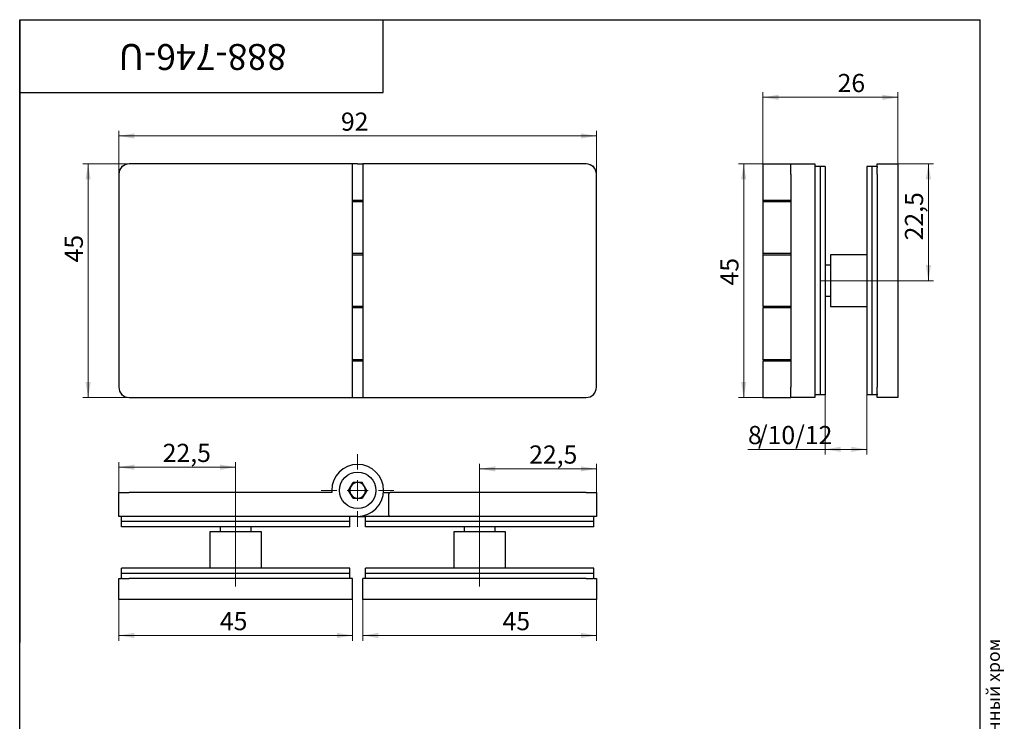
# Model space of a CAD drawing. Units: millimetres. Extents: x 20 to 219, y -7 to 292.
# Drawn here: x 20 to 210, y 157 to 292 of the extents above; entities that cross this region are included whole.
import ezdxf

# ---------------------------------------------------------------- set-up
doc = ezdxf.new("R2010")
doc.units = ezdxf.units.MM
doc.linetypes.add('CENTERX2', pattern=[20.32, 12.7, -2.54, 2.54, -2.54])
doc.styles.add('SLDTEXTSTYLE0', font='TXT', dxfattribs={"width": 0.7, "bigfont": 'bigfont'})
doc.styles.add('SLDTEXTSTYLE1', font='TXT', dxfattribs={"width": 0.7})
doc.dimstyles.new('SLDDIMSTYLE0', dxfattribs={"dimtxt": 3.5, "dimasz": 3, "dimexe": 0, "dimexo": 0.0625, "dimgap": 0.875, "dimtad": 2, "dimdec": 3, "dimrnd": 1e-09, "dimzin": 12, "dimdsep": 46, "dimtxsty": 'SLDTEXTSTYLE1', "dimsah": 1, "dimcen": 0.09, "dimadec": 0, "dimazin": 3, "dimtfac": 1, "dimtdec": 3, "dimtofl": 0, "dimtmove": 0, "dimatfit": 3, "dimfxl": 1, "dimfrac": 2, "dimtolj": 1, "dimtzin": 12, "dimarcsym": 0})

# ---------------------------------------------------------------- blocks, each defined once
blk = doc.blocks.new('_D')
at = {"color": 7, "linetype": 'Continuous', "lineweight": 0}
for p, q in [((41.09, 264.21), (32.18, 264.21)), ((33.18, 264.21), (33.18, 219.21)), ((41.09, 219.21), (32.18, 219.21))]:
    blk.add_line(p, q, dxfattribs=at)
at = {"color": 7, "linetype": 'Continuous', "lineweight": 18}
for points in [[(33.18, 264.21), (32.68, 261.21), (33.68, 261.21)], [(33.18, 219.21), (33.68, 222.21), (32.68, 222.21)]]:
    blk.add_solid(points, dxfattribs=at)
at = {"color": 7, "linetype": 'Continuous', "lineweight": 18, "insert": (28.67, 245.23), "char_height": 3.5, "attachment_point": 1, "rotation": 90, "style": 'SLDTEXTSTYLE1'}
blk.add_mtext('45', dxfattribs=at)
blk = doc.blocks.new('_D_1')
at = {"color": 7, "linetype": 'Continuous', "lineweight": 0}
for p, q in [((39.09, 262.21), (39.09, 270.6)), ((39.09, 269.6), (131.09, 269.6)), ((131.09, 262.21), (131.09, 270.6))]:
    blk.add_line(p, q, dxfattribs=at)
at = {"color": 7, "linetype": 'Continuous', "lineweight": 18}
for points in [[(39.09, 269.6), (42.09, 269.1), (42.09, 270.1)], [(131.09, 269.6), (128.09, 270.1), (128.09, 269.1)]]:
    blk.add_solid(points, dxfattribs=at)
at = {"color": 7, "linetype": 'Continuous', "lineweight": 18, "insert": (81.88, 274.11), "char_height": 3.5, "attachment_point": 1, "style": 'SLDTEXTSTYLE1'}
blk.add_mtext('92', dxfattribs=at)
blk = doc.blocks.new('_D_2')
at = {"color": 7, "linetype": 'Continuous', "lineweight": 0}
for p, q in [((39.09, 180.31), (39.09, 172.35)), ((84.09, 180.31), (84.09, 172.35)), ((84.09, 173.35), (39.09, 173.35))]:
    blk.add_line(p, q, dxfattribs=at)
at = {"color": 7, "linetype": 'Continuous', "lineweight": 18}
for points in [[(39.09, 173.35), (42.09, 172.85), (42.09, 173.85)], [(84.09, 173.35), (81.09, 173.85), (81.09, 172.85)]]:
    blk.add_solid(points, dxfattribs=at)
at = {"color": 7, "linetype": 'Continuous', "lineweight": 18, "insert": (58.56, 177.87), "char_height": 3.5, "attachment_point": 1, "style": 'SLDTEXTSTYLE1'}
blk.add_mtext('45', dxfattribs=at)
blk = doc.blocks.new('_D_3')
at = {"color": 7, "linetype": 'Continuous', "lineweight": 0}
for p, q in [((86.09, 180.31), (86.09, 172.35)), ((131.09, 180.31), (131.09, 172.35)), ((131.09, 173.35), (86.09, 173.35))]:
    blk.add_line(p, q, dxfattribs=at)
at = {"color": 7, "linetype": 'Continuous', "lineweight": 18}
for points in [[(86.09, 173.35), (89.09, 172.85), (89.09, 173.85)], [(131.09, 173.35), (128.09, 173.85), (128.09, 172.85)]]:
    blk.add_solid(points, dxfattribs=at)
at = {"color": 7, "linetype": 'Continuous', "lineweight": 18, "insert": (113.01, 177.87), "char_height": 3.5, "attachment_point": 1, "style": 'SLDTEXTSTYLE1'}
blk.add_mtext('45', dxfattribs=at)
blk = doc.blocks.new('_D_4')
at = {"color": 7, "linetype": 'Continuous', "lineweight": 0}
for p, q in [((39.09, 200.91), (39.09, 206.77)), ((61.59, 195.31), (61.59, 206.77)), ((61.59, 205.77), (39.09, 205.77))]:
    blk.add_line(p, q, dxfattribs=at)
at = {"color": 7, "linetype": 'Continuous', "lineweight": 18}
for points in [[(39.09, 205.77), (42.09, 205.27), (42.09, 206.27)], [(61.59, 205.77), (58.59, 206.27), (58.59, 205.27)]]:
    blk.add_solid(points, dxfattribs=at)
at = {"color": 7, "linetype": 'Continuous', "lineweight": 18, "insert": (47.55, 210.28), "char_height": 3.5, "attachment_point": 1, "style": 'SLDTEXTSTYLE1'}
blk.add_mtext('22,5', dxfattribs=at)
blk = doc.blocks.new('_D_5')
at = {"color": 7, "linetype": 'Continuous', "lineweight": 0}
for p, q in [((108.59, 195.31), (108.59, 206.45)), ((108.59, 205.45), (131.09, 205.45)), ((131.09, 200.91), (131.09, 206.45))]:
    blk.add_line(p, q, dxfattribs=at)
at = {"color": 7, "linetype": 'Continuous', "lineweight": 18}
for points in [[(108.59, 205.45), (111.59, 204.95), (111.59, 205.95)], [(131.09, 205.45), (128.09, 205.95), (128.09, 204.95)]]:
    blk.add_solid(points, dxfattribs=at)
at = {"color": 7, "linetype": 'Continuous', "lineweight": 18, "insert": (118.13, 209.96), "char_height": 3.5, "attachment_point": 1, "style": 'SLDTEXTSTYLE1'}
blk.add_mtext('22,5', dxfattribs=at)
blk = doc.blocks.new('SW_CENTERMARKSYMBOL_0')
at = {"color": 0, "linetype": 'Continuous', "lineweight": 18}
for p, q in [((0, 4), (0, 7)), ((0, 0), (0, 2)), ((-4, 0), (-7, 0)), ((0, 0), (-2, 0)), ((0, 0), (0, -2)), ((0, 0), (2, 0)), ((4, 0), (7, 0)), ((0, -4), (0, -7))]:
    blk.add_line(p, q, dxfattribs=at)
blk = doc.blocks.new('_D_6')
at = {"color": 7, "linetype": 'Continuous', "lineweight": 0}
for p, q in [((163.16, 246.71), (163.16, 278.04)), ((163.16, 277.04), (189.16, 277.04)), ((189.16, 264.21), (189.16, 278.04))]:
    blk.add_line(p, q, dxfattribs=at)
at = {"color": 7, "linetype": 'Continuous', "lineweight": 18}
for points in [[(163.16, 277.04), (166.16, 276.54), (166.16, 277.54)], [(189.16, 277.04), (186.16, 277.54), (186.16, 276.54)]]:
    blk.add_solid(points, dxfattribs=at)
at = {"color": 7, "linetype": 'Continuous', "lineweight": 18, "insert": (177.54, 281.55), "char_height": 3.5, "attachment_point": 1, "style": 'SLDTEXTSTYLE1'}
blk.add_mtext('26', dxfattribs=at)
blk = doc.blocks.new('_D_7')
at = {"color": 7, "linetype": 'Continuous', "lineweight": 0}
for p, q in [((175.16, 219.71), (175.16, 208.21)), ((183.16, 219.71), (183.16, 208.21)), ((175.16, 209.21), (160.28, 209.21)), ((175.16, 209.21), (183.16, 209.21))]:
    blk.add_line(p, q, dxfattribs=at)
at = {"color": 7, "linetype": 'Continuous', "lineweight": 18}
for points in [[(175.16, 209.21), (178.16, 208.71), (178.16, 209.71)], [(183.16, 209.21), (180.16, 209.71), (180.16, 208.71)]]:
    blk.add_solid(points, dxfattribs=at)
at = {"color": 7, "linetype": 'Continuous', "lineweight": 18, "char_height": 3.5, "attachment_point": 1, "style": 'SLDTEXTSTYLE1'}
for s, insert in [('8', (160.28, 213.72)), ('/10/12', (162.19, 213.72))]:
    blk.add_mtext(s, dxfattribs=dict(at, insert=insert))
blk = doc.blocks.new('_D_8')
at = {"color": 7, "linetype": 'Continuous', "lineweight": 0}
for p, q in [((189.16, 264.21), (196.03, 264.21)), ((195.03, 264.21), (195.03, 241.71)), ((186.66, 241.71), (196.03, 241.71))]:
    blk.add_line(p, q, dxfattribs=at)
at = {"color": 7, "linetype": 'Continuous', "lineweight": 18}
for points in [[(195.03, 264.21), (194.53, 261.21), (195.53, 261.21)], [(195.03, 241.71), (195.53, 244.71), (194.53, 244.71)]]:
    blk.add_solid(points, dxfattribs=at)
at = {"color": 7, "linetype": 'Continuous', "lineweight": 18, "insert": (190.51, 249.48), "char_height": 3.5, "attachment_point": 1, "rotation": 90, "style": 'SLDTEXTSTYLE1'}
blk.add_mtext('22,5', dxfattribs=at)
blk = doc.blocks.new('_D_9')
at = {"color": 7, "linetype": 'Continuous', "lineweight": 0}
for p, q in [((168.56, 264.21), (158.45, 264.21)), ((159.45, 264.21), (159.45, 219.21)), ((168.56, 219.21), (158.45, 219.21))]:
    blk.add_line(p, q, dxfattribs=at)
at = {"color": 7, "linetype": 'Continuous', "lineweight": 18}
for points in [[(159.45, 264.21), (158.95, 261.21), (159.95, 261.21)], [(159.45, 219.21), (159.95, 222.21), (158.95, 222.21)]]:
    blk.add_solid(points, dxfattribs=at)
at = {"color": 7, "linetype": 'Continuous', "lineweight": 18, "insert": (154.94, 240.79), "char_height": 3.5, "attachment_point": 1, "rotation": 90, "style": 'SLDTEXTSTYLE1'}
blk.add_mtext('45', dxfattribs=at)

msp = doc.modelspace()

# ---------------------------------------------------------------- linework, layer by layer
at = {"color": 7, "linetype": 'Continuous', "lineweight": 25}
for p, q in [((20, 5), (20, 292)), ((20, 292), (205, 292)), ((20, 278), (20, 292)), ((20, 292), (90, 292)), ((20, 292), (20, 172)), ((90, 278), (90, 292)), ((205, 5), (205, 292)), ((20, 278), (90, 278)), ((39.5919, 263.7055), (39.5919, 263.5284)), ((39.769, 263.7055), (39.5919, 263.7055)), ((84.0919, 264.2055), (41.0919, 264.2055)), ((84.0919, 219.2055), (84.0919, 264.2055)), ((85.0919, 264.2055), (84.0919, 264.2055)), ((85.0919, 264.2055), (86.0919, 264.2055)), ((86.0919, 264.2055), (86.0919, 219.2055)), ((129.0919, 264.2055), (86.0919, 264.2055)), ((130.5919, 263.7055), (130.4148, 263.7055)), ((130.5919, 263.5284), (130.5919, 263.7055)), ((163.1561, 264.2055), (163.1561, 257.2055)), ((163.1561, 264.2055), (168.1561, 264.2055)), ((168.1561, 264.2055), (168.5561, 264.2055)), ((168.5561, 262.2055), (168.5561, 264.2055)), ((168.5561, 264.2055), (173.1561, 264.2055)), ((173.1561, 264.2055), (173.1561, 263.7055)), ((174.1561, 263.7055), (173.1561, 263.7055)), ((173.1561, 263.7055), (173.1561, 263.5284)), ((175.1561, 263.7055), (174.1561, 263.7055)), ((174.1561, 263.7055), (174.1561, 219.7055)), ((175.1561, 263.7055), (175.1561, 219.7055)), ((184.1561, 263.7055), (183.1561, 263.7055)), ((183.1561, 263.7055), (183.1561, 219.7055)), ((184.1561, 263.7055), (184.1561, 219.7055)), ((185.1561, 263.7055), (184.1561, 263.7055)), ((185.1561, 264.2055), (189.1561, 264.2055)), ((185.1561, 263.7055), (185.1561, 264.2055)), ((185.1561, 263.7055), (185.1561, 263.5284)), ((189.1561, 264.2055), (189.1561, 262.2055)), ((39.0919, 262.2055), (39.0919, 221.2055)), ((131.0919, 221.2055), (131.0919, 262.2055)), ((168.5561, 262.2055), (168.5561, 221.2055)), ((173.1561, 263.5284), (173.1561, 262.2055)), ((173.1561, 262.2055), (173.1561, 221.2055)), ((185.1561, 262.2055), (185.1561, 263.5284)), ((185.1561, 262.2055), (185.1561, 221.2055)), ((189.1561, 262.2055), (189.1561, 221.2055)), ((84.0919, 257.2055), (85.0919, 257.2055)), ((84.0919, 256.9555), (85.0919, 256.9555)), ((85.0919, 257.2055), (86.0919, 257.2055)), ((85.0919, 256.9555), (86.0919, 256.9555)), ((163.1561, 257.2055), (168.1561, 257.2055)), ((163.1561, 256.9555), (163.1561, 246.9555)), ((163.1561, 256.9555), (168.5561, 256.9555)), ((166.1561, 257.2055), (166.1561, 256.9555)), ((168.1561, 257.2055), (168.5561, 257.2055)), ((85.0919, 246.9555), (84.0919, 246.9555)), ((84.0919, 246.7055), (85.0919, 246.7055)), ((86.0919, 246.9555), (85.0919, 246.9555)), ((85.0919, 246.7055), (86.0919, 246.7055)), ((168.5561, 246.9555), (163.1561, 246.9555)), ((163.1561, 246.7055), (163.1561, 236.7055)), ((163.1561, 246.7055), (168.1561, 246.7055)), ((168.1561, 246.7055), (168.5561, 246.7055)), ((183.1561, 246.7055), (176.1561, 246.7055)), ((176.1561, 246.7055), (176.1561, 241.7055)), ((176.1561, 244.7055), (175.1561, 244.7055)), ((176.1561, 241.7055), (176.1561, 236.7055)), ((175.1561, 238.7055), (176.1561, 238.7055)), ((85.0919, 236.7055), (84.0919, 236.7055)), ((85.0919, 236.4555), (84.0919, 236.4555)), ((86.0919, 236.7055), (85.0919, 236.7055)), ((86.0919, 236.4555), (85.0919, 236.4555)), ((168.1561, 236.7055), (163.1561, 236.7055)), ((163.1561, 236.4555), (163.1561, 226.4555)), ((168.5561, 236.4555), (163.1561, 236.4555)), ((168.5561, 236.7055), (168.1561, 236.7055)), ((176.1561, 236.7055), (183.1561, 236.7055)), ((85.0919, 226.4555), (84.0919, 226.4555)), ((85.0919, 226.2055), (84.0919, 226.2055)), ((86.0919, 226.4555), (85.0919, 226.4555)), ((86.0919, 226.2055), (85.0919, 226.2055)), ((168.5561, 226.4555), (163.1561, 226.4555)), ((163.1561, 226.2055), (163.1561, 219.2055)), ((168.1561, 226.2055), (163.1561, 226.2055)), ((166.1561, 226.4555), (166.1561, 226.2055)), ((168.5561, 226.2055), (168.1561, 226.2055)), ((168.5561, 219.2055), (168.5561, 221.2055)), ((173.1561, 221.2055), (173.1561, 219.8826)), ((185.1561, 219.8826), (185.1561, 221.2055)), ((189.1561, 221.2055), (189.1561, 219.2055)), ((39.5919, 219.8826), (39.5919, 219.7055)), ((39.5919, 219.7055), (39.769, 219.7055)), ((41.0919, 219.2055), (84.0919, 219.2055)), ((84.0919, 219.2055), (85.0919, 219.2055)), ((85.0919, 219.2055), (86.0919, 219.2055)), ((86.0919, 219.2055), (129.0919, 219.2055)), ((130.4148, 219.7055), (130.5919, 219.7055)), ((130.5919, 219.7055), (130.5919, 219.8826)), ((163.1561, 219.2055), (168.1561, 219.2055)), ((168.1561, 219.2055), (168.5561, 219.2055)), ((173.1561, 219.2055), (168.5561, 219.2055)), ((173.1561, 219.8826), (173.1561, 219.7055)), ((174.1561, 219.7055), (173.1561, 219.7055)), ((173.1561, 219.7055), (173.1561, 219.2055)), ((175.1561, 219.7055), (174.1561, 219.7055)), ((184.1561, 219.7055), (183.1561, 219.7055)), ((185.1561, 219.7055), (184.1561, 219.7055)), ((185.1561, 219.8826), (185.1561, 219.7055)), ((185.1561, 219.2055), (185.1561, 219.7055)), ((189.1561, 219.2055), (185.1561, 219.2055)), ((80.0919, 201.3057), (80.0919, 200.9057)), ((83.3483, 201.3057), (84.2201, 202.8157)), ((84.2201, 199.7957), (83.3483, 201.3057)), ((85.9637, 202.8157), (84.2201, 202.8157)), ((86.8355, 201.3057), (85.9637, 202.8157)), ((86.8355, 201.3057), (85.9637, 199.7957)), ((90.0919, 200.9057), (90.0919, 201.3057)), ((39.0919, 196.3057), (39.0919, 200.9057)), ((39.0919, 200.9057), (41.0919, 200.9057)), ((80.0919, 200.9057), (41.0919, 200.9057)), ((84.2201, 199.7957), (85.9637, 199.7957)), ((90.0919, 200.9057), (91.3419, 200.9057)), ((91.0919, 196.5557), (91.0919, 200.6557)), ((129.0919, 200.9057), (91.3419, 200.9057)), ((129.0919, 200.9057), (131.0919, 200.9057)), ((131.0919, 200.9057), (131.0919, 196.3057)), ((39.5919, 196.3057), (39.0919, 196.3057)), ((39.5919, 195.3057), (39.5919, 196.3057)), ((39.769, 196.3057), (39.5919, 196.3057)), ((41.0919, 196.3057), (39.769, 196.3057)), ((85.0919, 196.3057), (41.0919, 196.3057)), ((83.5919, 195.3057), (83.5919, 196.3057)), ((85.0919, 196.3057), (86.5919, 196.3057)), ((86.5919, 195.3057), (86.5919, 196.3057)), ((91.3419, 196.3057), (86.5919, 196.3057)), ((129.0919, 196.3057), (91.3419, 196.3057)), ((130.4148, 196.3057), (129.0919, 196.3057)), ((130.5919, 196.3057), (130.4148, 196.3057)), ((130.5919, 195.3057), (130.5919, 196.3057)), ((131.0919, 196.3057), (130.5919, 196.3057)), ((39.5919, 194.3057), (39.5919, 195.3057)), ((83.5919, 195.3057), (39.5919, 195.3057)), ((83.5919, 194.3057), (39.5919, 194.3057)), ((58.5919, 194.3057), (58.5919, 193.3057)), ((64.5919, 193.3057), (64.5919, 194.3057)), ((83.5919, 194.3057), (83.5919, 195.3057)), ((130.5919, 195.3057), (86.5919, 195.3057)), ((86.5919, 194.3057), (86.5919, 195.3057)), ((130.5919, 194.3057), (86.5919, 194.3057)), ((105.5919, 194.3057), (105.5919, 193.3057)), ((111.5919, 193.3057), (111.5919, 194.3057)), ((130.5919, 194.3057), (130.5919, 195.3057)), ((56.5919, 193.3057), (56.5919, 186.3057)), ((66.5919, 193.3057), (56.5919, 193.3057)), ((66.5919, 186.3057), (66.5919, 193.3057)), ((103.5919, 193.3057), (103.5919, 186.3057)), ((113.5919, 193.3057), (103.5919, 193.3057)), ((113.5919, 186.3057), (113.5919, 193.3057)), ((39.5919, 185.3057), (39.5919, 186.3057)), ((83.5919, 186.3057), (39.5919, 186.3057)), ((83.5919, 185.3057), (83.5919, 186.3057)), ((86.5919, 185.3057), (86.5919, 186.3057)), ((130.5919, 186.3057), (86.5919, 186.3057)), ((130.5919, 185.3057), (130.5919, 186.3057)), ((39.0919, 180.3057), (39.0919, 184.3057)), ((39.0919, 184.3057), (39.5919, 184.3057)), ((83.5919, 185.3057), (39.5919, 185.3057)), ((39.5919, 184.3057), (39.5919, 185.3057)), ((39.769, 184.3057), (39.5919, 184.3057)), ((39.769, 184.3057), (41.0919, 184.3057)), ((84.0919, 184.3057), (41.0919, 184.3057)), ((83.5919, 184.3057), (83.5919, 185.3057)), ((84.0919, 180.3057), (84.0919, 184.3057)), ((86.0919, 180.3057), (86.0919, 184.3057)), ((129.0919, 184.3057), (86.0919, 184.3057)), ((130.5919, 185.3057), (86.5919, 185.3057)), ((86.5919, 184.3057), (86.5919, 185.3057)), ((129.0919, 184.3057), (130.4148, 184.3057)), ((130.5919, 184.3057), (130.4148, 184.3057)), ((130.5919, 184.3057), (130.5919, 185.3057)), ((130.5919, 184.3057), (131.0919, 184.3057)), ((131.0919, 184.3057), (131.0919, 180.3057)), ((41.0919, 180.3057), (39.0919, 180.3057)), ((84.0919, 180.3057), (41.0919, 180.3057)), ((129.0919, 180.3057), (86.0919, 180.3057)), ((131.0919, 180.3057), (129.0919, 180.3057))]:
    msp.add_line(p, q, dxfattribs=at)
at = {"color": 7, "linetype": 'CENTERX2', "lineweight": 18}
for p, q in [((174.1561, 241.7055), (186.6561, 241.7055)), ((61.5919, 195.3057), (61.5919, 182.8057)), ((108.5919, 195.3057), (108.5919, 182.8057))]:
    msp.add_line(p, q, dxfattribs=at)
at = {"color": 7, "linetype": 'Continuous', "lineweight": 25}
msp.add_circle((85.0919, 201.3057), 3.5, dxfattribs=at)
for centre, radius, start, end in [((41.0919, 262.2055), 2, 90, 180), ((129.0919, 262.2055), 2, 0, 90), ((41.0919, 221.2055), 2, 180, 270), ((129.0919, 221.2055), 2, 270, 0), ((85.0919, 201.3057), 5, 270, 180), ((85.0919, 201.3057), 1.51, 150, 210), ((85.0919, 201.3057), 1.51, 90, 150), ((85.0919, 201.3057), 1.51, 30, 90), ((85.0919, 201.3057), 1.51, 330, 30), ((85.0919, 201.3057), 1.51, 210, 270), ((85.0919, 201.3057), 1.51, 270, 330), ((91.3419, 200.6557), 0.25, 90, 180), ((91.3419, 196.5557), 0.25, 180, 270)]:
    msp.add_arc(centre, radius, start, end, dxfattribs=at)

# ---------------------------------------------------------------- block references
at = {"color": 7, "linetype": 'Continuous', "lineweight": 0}
msp.add_blockref('SW_CENTERMARKSYMBOL_0', (85.0919, 201.3057), dxfattribs=at)

# ---------------------------------------------------------------- texts
for s, insert, char_height, attachment_point, rotation, style in [('888-746-U', (55.2265, 282.2989), 5, 2, 180, 'SLDTEXTSTYLE1'), ('Файл: 888-746-U_Коннектор (725 reg PSS) стекло-стекло регулируемый, латунь, полированный хром', (206.2969, 4.8599), 2.5, 1, 90, 'SLDTEXTSTYLE0')]:
    msp.add_mtext(s, dxfattribs=dict(at, insert=insert, char_height=char_height, attachment_point=attachment_point, rotation=rotation, style=style))

# ---------------------------------------------------------------- dimensions: what is measured, and where the dimension line sits
at = {"color": 7, "linetype": 'Continuous', "lineweight": 18}
for base, p1, p2, picture, middle in [((189.1561, 277.0354), (163.1561, 246.7055), (189.1561, 264.2055), '_D_6', (179.446, 277.0354)), ((131.0919, 269.5976), (39.0919, 262.2055), (131.0919, 262.2055), '_D_1', (83.785, 269.5976)), ((39.0919, 205.772), (61.5919, 195.3057), (39.0919, 200.9057), '_D_4', (50.619, 205.772)), ((131.0919, 205.4526), (108.5919, 195.3057), (131.0919, 200.9057), '_D_5', (121.2026, 205.4526)), ((39.0919, 173.3546), (84.0919, 180.3057), (39.0919, 180.3057), '_D_2', (60.3602, 173.3546)), ((86.0919, 173.3546), (131.0919, 180.3057), (86.0919, 180.3057), '_D_3', (114.8149, 173.3546))]:
    dim = msp.add_linear_dim(base=base, p1=p1, p2=p2, dimstyle='SLDDIMSTYLE0', dxfattribs=at)
    dim.commit()
    dim.dimension.update_dxf_attribs({"geometry": picture, "text_midpoint": middle, "dimtype": 160})
for base, p1, p2, picture, middle in [((33.1788, 219.2055), (41.0919, 264.2055), (41.0919, 219.2055), '_D', (33.1788, 247.0319)), ((159.4544, 219.2055), (168.5561, 264.2055), (168.5561, 219.2055), '_D_9', (159.4544, 242.5898)), ((195.025, 241.7055), (189.1561, 264.2055), (186.6561, 241.7055), '_D_8', (195.025, 252.5566))]:
    dim = msp.add_linear_dim(base=base, p1=p1, p2=p2, angle=90, dimstyle='SLDDIMSTYLE0', dxfattribs=at)
    dim.commit()
    dim.dimension.update_dxf_attribs({"geometry": picture, "text_midpoint": middle, "dimtype": 160})
dim = msp.add_linear_dim(base=(183.1561, 209.2055), p1=(175.1561, 219.7055), p2=(183.1561, 219.7055), text='<>/10/12', dimstyle='SLDDIMSTYLE0', dxfattribs=at)
dim.commit()
dim.dimension.update_dxf_attribs({"geometry": '_D_7', "text_midpoint": (166.7404, 209.2055), "dimtype": 160})

doc.saveas('drawing.dxf')
